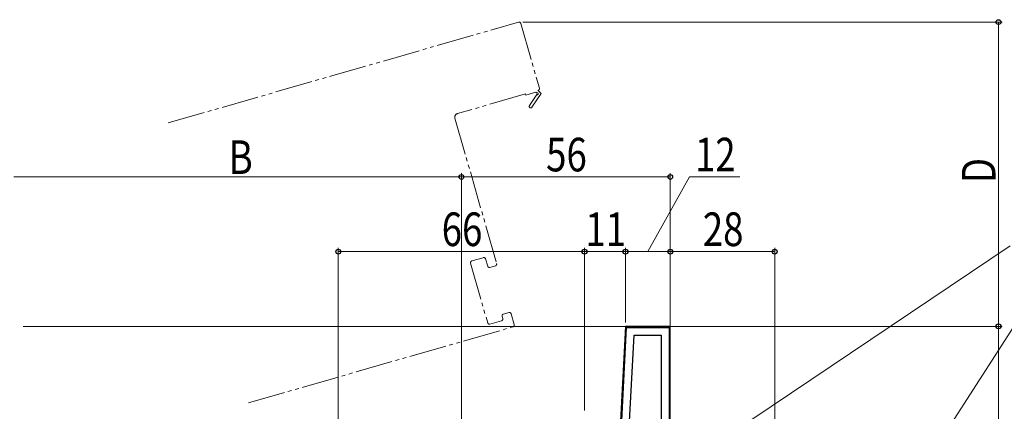
# Model space of a CAD drawing. Extents: x 0 to 990, y 0 to 1600.
# Drawn here: x 496 to 760, y 345 to 450 of the extents above; entities that cross this region are included whole.
import ezdxf

# ---------------------------------------------------------------- set-up
doc = ezdxf.new("R2010")
doc.units = 0
doc.linetypes.add('YDIVIDE_1', pattern=[15, 10, -1, 1, -1, 1, -1])
for name, color, linetype, lineweight in [('YKK_11', 7, 'CONTINUOUS', 30), ('YKK_12', 2, 'CONTINUOUS', 13), ('YKK_D', 6, 'CONTINUOUS', 13)]:
    doc.layers.add(name, color=color, linetype=linetype, lineweight=lineweight)
doc.styles.add('text-b', font='extslim2.shx', dxfattribs={"width": 0.8, "bigfont": 'extfont2.shx'})

msp = doc.modelspace()

# ---------------------------------------------------------------- linework, layer by layer
at = {"layer": 'YKK_11', "linetype": 'ByBlock', "lineweight": -2, "ltscale": 0.5}
for p, q in [((658, 368), (655.64, 323)), ((655.93, 322.7), (658.28, 367.7)), ((670, 368), (658, 368)), ((670, 368), (658, 368)), ((658.28, 367.7), (669.7, 367.7)), ((669.7, 367.7), (669.7, 313)), ((670, 313), (670, 368)), ((658.04, 323), (660.28, 365.6)), ((658.04, 323), (660.28, 365.6)), ((660.28, 365.6), (667.6, 365.6)), ((667.6, 365.6), (667.6, 323))]:
    msp.add_line(p, q, dxfattribs=at)
at = {"layer": 'YKK_11', "linetype": 'ByBlock', "lineweight": 30, "ltscale": 0.5}
for p, q in [((658, 368), (655.64, 323)), ((670, 368), (658, 368)), ((670, 368), (658, 368)), ((670, 306.4), (670, 368))]:
    msp.add_line(p, q, dxfattribs=at)
at = {"layer": 'YKK_11', "linetype": 'Continuous', "lineweight": 13}
for p, q in [((659.21, 367.7), (659.51, 368)), ((662.04, 367.7), (662.34, 368)), ((664.87, 367.7), (665.17, 368)), ((667.7, 367.7), (668, 368)), ((669.7, 366.88), (669.99, 367.16)), ((657.92, 366.41), (658.23, 366.72)), ((669.7, 364.05), (670, 364.35)), ((657.76, 363.42), (658.08, 363.74)), ((657.6, 360.44), (657.92, 360.75)), ((669.7, 361.22), (670, 361.52)), ((657.45, 357.45), (657.76, 357.77)), ((669.7, 358.39), (670, 358.69)), ((657.29, 354.47), (657.61, 354.78)), ((669.7, 355.56), (670, 355.86)), ((657.13, 351.48), (657.45, 351.8)), ((669.7, 352.73), (670, 353.03)), ((656.98, 348.5), (657.29, 348.82)), ((669.7, 349.91), (670, 350.21)), ((656.82, 345.51), (657.14, 345.83)), ((669.7, 347.08), (670, 347.38))]:
    msp.add_line(p, q, dxfattribs=at)
at = {"layer": 'YKK_12', "linetype": 'YDIVIDE_1'}
for p, q in [((535.42, 422.48), (629.32, 449.46)), ((629.94, 449.11), (634.91, 431.81)), ((633.93, 430.7), (631.29, 429.94)), ((635.4, 430.39), (632.92, 426.66)), ((634.19, 430.46), (633.93, 430.7)), ((634.57, 431.2), (635.4, 430.39)), ((631.21, 430.23), (612.95, 424.98)), ((631.29, 429.94), (631.21, 430.23)), ((632.25, 427.1), (634.23, 430.07)), ((612.26, 423.75), (623.44, 384.82)), ((619.87, 386.39), (616.8, 385.51)), ((621.04, 384.13), (620.49, 386.05)), ((616.45, 384.89), (621.04, 368.94)), ((623.1, 384.2), (621.66, 383.79)), ((625.07, 370.1), (624.91, 370.67)), ((625.25, 371.29), (626.69, 371.71)), ((627.31, 371.36), (628.14, 368.48)), ((556.92, 347.5), (627.8, 367.86)), ((621.66, 368.6), (624.73, 369.48))]:
    msp.add_line(p, q, dxfattribs=at)
at = {"layer": 'YKK_12'}
msp.add_line((496.5, 368), (658.95, 368), dxfattribs=at)
at = {"layer": 'YKK_12', "linetype": 'YDIVIDE_1'}
for centre, radius, start, end in [((629.46, 448.98), 0.5, 16.0296, 106.0296), ((634.37, 430.28), 0.25, 236.3866, 136.0296), ((634.43, 431.68), 0.5, 286.0296, 16.0296), ((632.59, 426.88), 0.4, 146.3866, 326.3866), ((613.22, 424.02), 1, 106.0296, 196.0296), ((616.93, 385.03), 0.5, 106.0296, 196.0296), ((620.01, 385.91), 0.5, 16.0296, 106.0296), ((621.52, 384.27), 0.5, 196.0296, 286.0296), ((622.96, 384.68), 0.5, 286.0296, 16.0296), ((624.59, 369.96), 0.5, 286.0296, 16.0296), ((625.39, 370.81), 0.5, 106.0296, 196.0296), ((626.83, 371.23), 0.5, 16.0296, 106.0296), ((621.52, 369.08), 0.5, 196.0296, 286.0296), ((627.66, 368.34), 0.5, 286.0296, 16.0296)]:
    msp.add_arc(centre, radius, start, end, dxfattribs=at)
at = {"layer": 'YKK_D'}
for p, q in [((630.46, 449.48), (759, 449.48)), ((758, 368), (758, 449.48)), ((614, 408), (494, 408)), ((614, 255.3), (614, 409)), ((614, 255.3), (614, 409)), ((614, 408), (670, 408)), ((664, 388), (675.12, 408)), ((670, 368), (670, 409)), ((675.12, 408), (688.68, 408)), ((581, 339.05), (581, 389)), ((647, 345.5), (647, 389)), ((647, 345.5), (647, 389)), ((658, 369), (658, 389)), ((658, 369), (658, 389)), ((670, 368), (670, 389)), ((670, 368), (670, 389)), ((698, 306.9), (698, 389)), ((647, 388), (581, 388)), ((658, 388), (647, 388)), ((670, 388), (658, 388)), ((670, 388), (698, 388)), ((669.39, 368), (759, 368)), ((700, 368), (759, 368)), ((758, 368), (758, 303))]:
    msp.add_line(p, q, dxfattribs=at)
at = {"layer": 'YKK_D', "ltscale": 1.5}
for p, q in [((678.92, 334.42), (761.15, 389.6)), ((722.17, 306.14), (762.11, 367.94))]:
    msp.add_line(p, q, dxfattribs=at)
at = {"layer": 'YKK_D', "linetype": 'ByBlock', "lineweight": -2}
for centre in [(758, 449.48), (614, 408), (614, 408), (670, 408), (581, 388), (647, 388), (647, 388), (658, 388), (658, 388), (670, 388), (670, 388), (698, 388), (758, 368), (758, 368)]:
    msp.add_circle(centre, 0.638, dxfattribs=at)

# ---------------------------------------------------------------- texts
at = {"layer": 'YKK_D', "style": 'text-b', "width": 0.8}
for s, p in [('B', (551.6, 408.8)), ('56', (636.72, 409.5)), ('12', (676.62, 409.5)), ('66', (608.72, 389.5)), ('28', (678.72, 389.5)), ('11', (647.22, 389.5))]:
    msp.add_text(s, height=9, dxfattribs=at).set_placement(p)
msp.add_text('D', height=9, rotation=90, dxfattribs=at).set_placement((757.2, 406.34))

doc.saveas('drawing.dxf')
